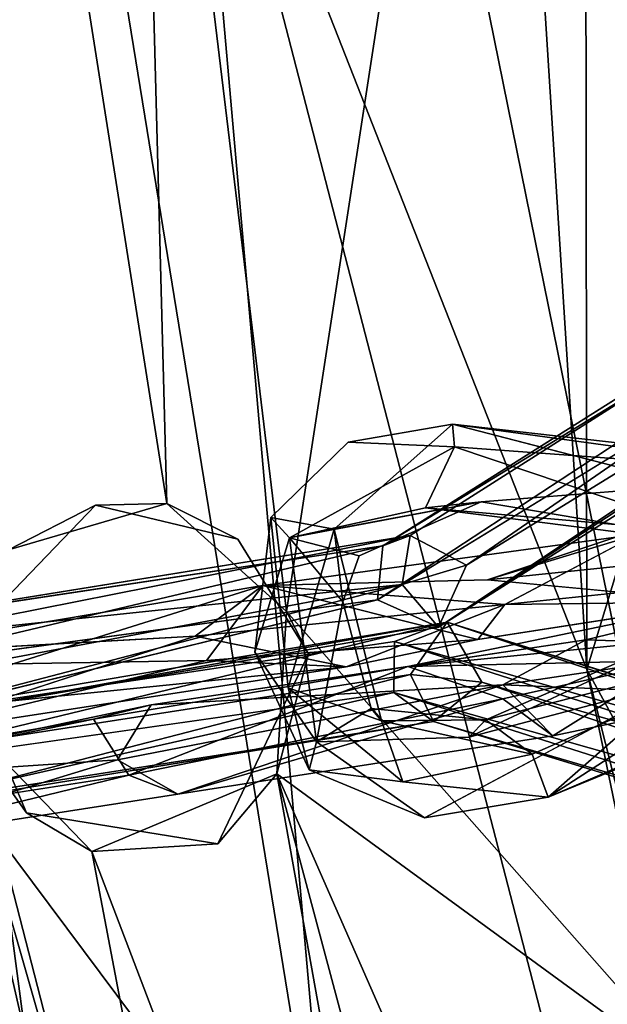
# Model space of a CAD drawing. Units: inches. Extents: x -18.3 to 12, y -15.7 to 15.7.
# Drawn here: x -17.3 to -16.5, y -4 to -2.7 of the extents above; entities that cross this region are included whole.
import ezdxf

# ---------------------------------------------------------------- set-up
doc = ezdxf.new("R2010")
doc.units = ezdxf.units.IN
doc.header["$MEASUREMENT"] = 0
doc.layers.add('SEAT-CORD', color=5, linetype='Continuous')
doc.layers.add('SEAT-FRAME', color=5, linetype='Continuous')

# ---------------------------------------------------------------- blocks, each defined once
blk = doc.blocks.new('1BCN1S_TOP_BACK_RAIL')
for points in [[(-7.0455, 0.8705, 1.3921), (-2.2696, 0.8856, 0.1453), (-4.4207, 0.8863, 0.3363)], [(-7.0455, 0.8705, 1.3921), (-3.6001, 0.7913, 0.6846), (-2.2696, 0.8856, 0.1453)], [(-3.823, 0.7926, -0.1015), (-6.3046, 0.7926, 0.5422), (-4.4207, 0.8863, 0.3363)], [(-3.823, 0.7926, -0.1015), (-4.4207, 0.8863, 0.3363), (-0.5886, 0.8407, -0.2865)], [(-4.4207, 0.8863, 0.3363), (-2.2696, 0.8856, 0.1453), (-0.5886, 0.8407, -0.2865)], [(-3.6001, 0.7913, 0.6846), (-0.4585, 0.7382, 0.4905), (-2.2696, 0.8856, 0.1453)], [(-5.9682, 0.7912, 1.2862), (-3.6001, 0.7913, 0.6846), (-7.0455, 0.8705, 1.3921)], [(-6.3694, 0.5686, 0.2678), (-6.3046, 0.7926, 0.5422), (-3.823, 0.7926, -0.1015)], [(-6.3694, 0.5686, 0.2678), (-3.823, 0.7926, -0.1015), (-3.8393, 0.5686, -0.3835)], [(-5.9682, 0.7912, 1.2862), (-4.5002, 0.5028, 1.2171), (-3.6001, 0.7913, 0.6846)], [(-4.5002, 0.5028, 1.2171), (-2.9138, 0.4988, 0.9337), (-3.6001, 0.7913, 0.6846)], [(-3.6001, 0.7913, 0.6846), (-0.5732, 0.5221, 0.7156), (-0.4585, 0.7382, 0.4905)], [(-2.9138, 0.4988, 0.9337), (-0.5732, 0.5221, 0.7156), (-3.6001, 0.7913, 0.6846)], [(-6.3694, 0.5686, 0.2678), (-3.8393, 0.5686, -0.3835), (-5.7645, 0.2411, -0.0951)], [(-2.9138, 0.4988, 0.9337), (-1.2636, 0.1581, 0.9125), (-0.5732, 0.5221, 0.7156)], [(-4.1556, -0.6383, 1.0319), (-2.3192, -0.6925, 0.6633), (-2.3219, -0.4268, 0.8836)], [(-5.954, -0.691, 1.444), (-3.7386, -0.8686, 0.4867), (-4.1556, -0.6383, 1.0319)], [(-4.1556, -0.6383, 1.0319), (-3.5231, -0.8534, 0.498), (-2.3192, -0.6925, 0.6633)], [(-3.7386, -0.8686, 0.4867), (-3.5231, -0.8534, 0.498), (-4.1556, -0.6383, 1.0319)], [(-5.3307, -0.8561, 0.914), (-3.7386, -0.8686, 0.4867), (-5.954, -0.691, 1.444)], [(-5.5042, -0.8552, 0.476), (-4.4198, -0.6924, -0.1296), (-3.6462, -0.8552, 0.0475)], [(-3.5231, -0.8534, 0.498), (-1.8825, -0.8575, 0.2982), (-2.3192, -0.6925, 0.6633)], [(-3.8414, -0.8848, 0.2418), (-3.6462, -0.8552, 0.0475), (-3.7903, -0.7709, 0.1395)], [(-3.7903, -0.7709, 0.1395), (-3.8313, -0.7709, 0.3954), (-3.8414, -0.8848, 0.2418)], [(-3.8414, -0.8848, 0.2418), (-3.8313, -0.7709, 0.3954), (-3.7386, -0.8686, 0.4867)], [(-3.8313, -0.7709, 0.3954), (-3.5795, -0.7708, 0.5165), (-3.7386, -0.8686, 0.4867)], [(-3.7903, -0.7709, 0.1395), (-3.6462, -0.8552, 0.0475), (-3.5726, -0.7708, 0.0469)], [(-3.7386, -0.8686, 0.4867), (-3.5795, -0.7708, 0.5165), (-3.5231, -0.8534, 0.498)], [(-3.5726, -0.7708, 0.0469), (-3.4414, -0.878, 0.1294), (-3.3823, -0.7708, 0.2319)], [(-3.4414, -0.878, 0.1294), (-3.3801, -0.8829, 0.3419), (-3.3823, -0.7708, 0.2319)], [(-3.4273, -0.7709, 0.4222), (-3.3823, -0.7708, 0.2319), (-3.3801, -0.8829, 0.3419)], [(-5.5042, -0.8552, 0.476), (-3.6462, -0.8552, 0.0475), (-5.2272, -0.8775, 0.5063)], [(-5.3307, -0.8561, 0.914), (-5.1481, -0.8805, 0.7433), (-3.7386, -0.8686, 0.4867)], [(-3.8414, -0.8848, 0.2418), (-5.2272, -0.8775, 0.5063), (-3.6462, -0.8552, 0.0475)], [(-3.3801, -0.8829, 0.3419), (-1.8825, -0.8575, 0.2982), (-3.5231, -0.8534, 0.498)], [(-2.0324, -0.8858, 0.1279), (-1.8825, -0.8575, 0.2982), (-3.3801, -0.8829, 0.3419)], [(-3.7386, -0.8686, 0.4867), (-5.1481, -0.8805, 0.7433), (-3.8414, -0.8848, 0.2418)], [(-5.1481, -0.8805, 0.7433), (-5.2272, -0.8775, 0.5063), (-3.8414, -0.8848, 0.2418)], [(-3.4414, -0.878, 0.1294), (-2.0324, -0.8858, 0.1279), (-3.3801, -0.8829, 0.3419)]]:
    blk.add_3dface(points)
for points, invisible_edges in [([(-3.3823, -0.7708, 0.2319), (-3.8313, -0.7709, 0.3954), (-3.7903, -0.7709, 0.1395)], 13), ([(-3.3823, -0.7708, 0.2319), (-3.4273, -0.7709, 0.4222), (-3.8313, -0.7709, 0.3954)], 14), ([(-3.5795, -0.7708, 0.5165), (-3.8313, -0.7709, 0.3954), (-3.4273, -0.7709, 0.4222)], 2), ([(-3.7903, -0.7709, 0.1395), (-3.5726, -0.7708, 0.0469), (-3.3823, -0.7708, 0.2319)], 12), ([(-3.5795, -0.7708, 0.5165), (-3.4273, -0.7709, 0.4222), (-3.5231, -0.8534, 0.498)], 2), ([(-3.5231, -0.8534, 0.498), (-3.4273, -0.7709, 0.4222), (-3.3801, -0.8829, 0.3419)], 1)]:
    blk.add_3dface(points, dxfattribs=dict(invisible_edges=invisible_edges))

msp = doc.modelspace()

# ---------------------------------------------------------------- linework, layer by layer
at = {"layer": 'SEAT-CORD'}
for points in [[(-16.7844, -3.436, 24.1672), (-16.7484, -3.4223, 24.2265), (-15.0982, -2.3723, 19.8065)], [(-15.2536, -2.4989, 20.0355), (-16.7844, -3.436, 24.1672), (-15.0982, -2.3723, 19.8065)], [(-15.2536, -2.4989, 20.0355), (-16.7844, -3.436, 24.1672), (-15.0982, -2.3723, 19.8065)], [(-16.7484, -3.4223, 24.2265), (-16.6736, -3.4618, 24.1994), (-15.0982, -2.3723, 19.8065)], [(-16.7484, -3.4223, 24.2265), (-16.6736, -3.4618, 24.1994), (-15.0982, -2.3723, 19.8065)], [(-15.0982, -2.3723, 19.8065), (-16.6736, -3.4618, 24.1994), (-15.1283, -2.5098, 20.0848)], [(-15.0982, -2.3723, 19.8065), (-16.6736, -3.4618, 24.1994), (-15.1283, -2.5098, 20.0848)], [(-16.7107, -3.5441, 24.1924), (-16.7918, -3.508, 24.1507), (-15.1397, -2.4955, 19.7906)], [(-16.7107, -3.5441, 24.1924), (-16.7918, -3.508, 24.1507), (-15.1397, -2.4955, 19.7906)], [(-16.7844, -3.436, 24.1672), (-15.2536, -2.4989, 20.0355), (-16.7918, -3.508, 24.1507)], [(-16.7844, -3.436, 24.1672), (-15.2536, -2.4989, 20.0355), (-16.7918, -3.508, 24.1507)], [(-15.1116, -2.5316, 19.9112), (-16.7107, -3.5441, 24.1924), (-15.1397, -2.4955, 19.7906)], [(-15.1116, -2.5316, 19.9112), (-16.7107, -3.5441, 24.1924), (-15.1397, -2.4955, 19.7906)], [(-16.6736, -3.4618, 24.1994), (-16.7107, -3.5441, 24.1924), (-15.1283, -2.5098, 20.0848)], [(-16.6736, -3.4618, 24.1994), (-16.7107, -3.5441, 24.1924), (-15.1283, -2.5098, 20.0848)], [(-15.1283, -2.5098, 20.0848), (-16.7107, -3.5441, 24.1924), (-15.1116, -2.5316, 19.9112)], [(-15.1283, -2.5098, 20.0848), (-16.7107, -3.5441, 24.1924), (-15.1116, -2.5316, 19.9112)], [(-16.6895, -3.3051, 24.3007), (-16.6925, -3.2748, 24.1838), (-16.8305, -3.2987, 24.1475)], [(-16.6895, -3.3051, 24.3007), (-16.6925, -3.2748, 24.1838), (-16.8305, -3.2987, 24.1475)], [(-16.2253, -3.3389, 24.828), (-16.1115, -3.3409, 24.8282), (-16.6925, -3.2748, 24.1838)], [(-16.2253, -3.3389, 24.828), (-16.1115, -3.3409, 24.8282), (-16.6925, -3.2748, 24.1838)], [(-16.6925, -3.2748, 24.1838), (-16.6895, -3.3051, 24.3007), (-16.2253, -3.3389, 24.828)], [(-16.6925, -3.2748, 24.1838), (-16.6895, -3.3051, 24.3007), (-16.2253, -3.3389, 24.828)], [(-16.3787, -3.3564, 24.4166), (-16.6925, -3.2748, 24.1838), (-16.1115, -3.3409, 24.8282)], [(-16.3787, -3.3564, 24.4166), (-16.6925, -3.2748, 24.1838), (-16.1115, -3.3409, 24.8282)], [(-16.728, -3.3857, 24.2617), (-16.6895, -3.3051, 24.3007), (-16.9082, -3.4254, 24.1588)], [(-16.728, -3.3857, 24.2617), (-16.6895, -3.3051, 24.3007), (-16.9082, -3.4254, 24.1588)], [(-16.6895, -3.3051, 24.3007), (-16.728, -3.3857, 24.2617), (-16.3507, -3.4188, 24.6165)], [(-16.6895, -3.3051, 24.3007), (-16.728, -3.3857, 24.2617), (-16.3507, -3.4188, 24.6165)], [(-16.6895, -3.3051, 24.3007), (-16.3507, -3.4188, 24.6165), (-16.2253, -3.3389, 24.828)], [(-16.6895, -3.3051, 24.3007), (-16.3507, -3.4188, 24.6165), (-16.2253, -3.3389, 24.828)], [(-16.3787, -3.3564, 24.4166), (-16.2542, -3.4457, 24.6301), (-16.6545, -3.3778, 24.1908)], [(-16.3787, -3.3564, 24.4166), (-16.2542, -3.4457, 24.6301), (-16.6545, -3.3778, 24.1908)], [(-16.8161, -3.4496, 24.1116), (-16.6545, -3.3778, 24.1908), (-16.9082, -3.4254, 24.1588)], [(-16.8161, -3.4496, 24.1116), (-16.6545, -3.3778, 24.1908), (-16.9082, -3.4254, 24.1588)], [(-16.6545, -3.3778, 24.1908), (-16.728, -3.3857, 24.2617), (-16.9082, -3.4254, 24.1588)], [(-16.6545, -3.3778, 24.1908), (-16.728, -3.3857, 24.2617), (-16.9082, -3.4254, 24.1588)], [(-16.6545, -3.3778, 24.1908), (-16.2542, -3.4457, 24.6301), (-16.728, -3.3857, 24.2617)], [(-16.6545, -3.3778, 24.1908), (-16.2542, -3.4457, 24.6301), (-16.728, -3.3857, 24.2617)], [(-16.347, -3.382, 25.8329), (-16.3005, -3.4455, 25.7221), (-16.646, -3.4815, 26.0216)], [(-16.347, -3.382, 25.8329), (-16.3005, -3.4455, 25.7221), (-16.646, -3.4815, 26.0216)], [(-16.347, -3.382, 25.8329), (-16.646, -3.4815, 26.0216), (-16.4466, -3.4209, 26.0299)], [(-16.347, -3.382, 25.8329), (-16.646, -3.4815, 26.0216), (-16.4466, -3.4209, 26.0299)], [(-16.2542, -3.4457, 24.6301), (-16.3507, -3.4188, 24.6165), (-16.728, -3.3857, 24.2617)], [(-16.2542, -3.4457, 24.6301), (-16.3507, -3.4188, 24.6165), (-16.728, -3.3857, 24.2617)], [(-16.9328, -3.3988, 24.0654), (-16.9542, -3.5773, 24.0792), (-16.9082, -3.4254, 24.1588)], [(-16.9328, -3.3988, 24.0654), (-16.9542, -3.5773, 24.0792), (-16.9082, -3.4254, 24.1588)], [(-16.9101, -3.6244, 24.0133), (-16.9328, -3.3988, 24.0654), (-16.849, -3.4141, 24.0374)], [(-16.9101, -3.6244, 24.0133), (-16.9328, -3.3988, 24.0654), (-16.849, -3.4141, 24.0374)], [(-16.4466, -3.4209, 26.0299), (-16.9437, -3.4888, 26.1339), (-16.6229, -3.5141, 26.1586)], [(-16.4466, -3.4209, 26.0299), (-16.9437, -3.4888, 26.1339), (-16.6229, -3.5141, 26.1586)], [(-16.4466, -3.4209, 26.0299), (-16.646, -3.4815, 26.0216), (-16.9437, -3.4888, 26.1339)], [(-16.4466, -3.4209, 26.0299), (-16.646, -3.4815, 26.0216), (-16.9437, -3.4888, 26.1339)], [(-16.9101, -3.6244, 24.0133), (-16.849, -3.4141, 24.0374), (-16.7864, -3.6685, 24.0583)], [(-16.9101, -3.6244, 24.0133), (-16.849, -3.4141, 24.0374), (-16.7864, -3.6685, 24.0583)], [(-16.7484, -3.4223, 24.2265), (-16.7844, -3.436, 24.1672), (-17.5396, -3.5503, 24.3345)], [(-17.4352, -3.5587, 24.3639), (-16.7484, -3.4223, 24.2265), (-17.5396, -3.5503, 24.3345)], [(-17.4352, -3.5587, 24.3639), (-16.7484, -3.4223, 24.2265), (-17.5396, -3.5503, 24.3345)], [(-17.4352, -3.5587, 24.3639), (-16.759, -3.4874, 24.2813), (-16.7484, -3.4223, 24.2265)], [(-17.4352, -3.5587, 24.3639), (-16.759, -3.4874, 24.2813), (-16.7484, -3.4223, 24.2265)], [(-16.9542, -3.5773, 24.0792), (-16.8725, -3.696, 24.144), (-16.9082, -3.4254, 24.1588)], [(-16.9542, -3.5773, 24.0792), (-16.8725, -3.696, 24.144), (-16.9082, -3.4254, 24.1588)], [(-16.8725, -3.696, 24.144), (-16.8376, -3.5106, 24.1164), (-16.9082, -3.4254, 24.1588)], [(-16.8725, -3.696, 24.144), (-16.8376, -3.5106, 24.1164), (-16.9082, -3.4254, 24.1588)], [(-16.8161, -3.4496, 24.1116), (-16.9082, -3.4254, 24.1588), (-16.8376, -3.5106, 24.1164)], [(-16.8161, -3.4496, 24.1116), (-16.9082, -3.4254, 24.1588), (-16.8376, -3.5106, 24.1164)], [(-16.6736, -3.4618, 24.1994), (-16.7484, -3.4223, 24.2265), (-16.759, -3.4874, 24.2813)], [(-16.6736, -3.4618, 24.1994), (-16.7484, -3.4223, 24.2265), (-16.759, -3.4874, 24.2813)], [(-17.5396, -3.5503, 24.3345), (-16.7844, -3.436, 24.1672), (-17.4837, -3.6023, 24.2564)], [(-17.5396, -3.5503, 24.3345), (-16.7844, -3.436, 24.1672), (-17.4837, -3.6023, 24.2564)], [(-16.7844, -3.436, 24.1672), (-16.7918, -3.508, 24.1507), (-17.4837, -3.6023, 24.2564)], [(-16.7844, -3.436, 24.1672), (-16.7918, -3.508, 24.1507), (-17.4837, -3.6023, 24.2564)], [(-16.3368, -3.5105, 25.8365), (-16.646, -3.4815, 26.0216), (-16.3005, -3.4455, 25.7221)], [(-16.3368, -3.5105, 25.8365), (-16.646, -3.4815, 26.0216), (-16.3005, -3.4455, 25.7221)], [(-16.6736, -3.4618, 24.1994), (-16.759, -3.4874, 24.2813), (-16.7107, -3.5441, 24.1924)], [(-16.6736, -3.4618, 24.1994), (-16.759, -3.4874, 24.2813), (-16.7107, -3.5441, 24.1924)], [(-16.1305, -3.4675, 25.5934), (-16.5154, -3.5609, 25.9733), (-16.7516, -3.5961, 26.1851)], [(-16.1305, -3.4675, 25.5934), (-16.5154, -3.5609, 25.9733), (-16.7516, -3.5961, 26.1851)], [(-16.7516, -3.5961, 26.1851), (-16.1625, -3.5371, 25.7816), (-16.1305, -3.4675, 25.5934)], [(-16.7516, -3.5961, 26.1851), (-16.1625, -3.5371, 25.7816), (-16.1305, -3.4675, 25.5934)], [(-16.2798, -3.5687, 25.7194), (-16.5154, -3.5609, 25.9733), (-16.1305, -3.4675, 25.5934)], [(-16.2798, -3.5687, 25.7194), (-16.5154, -3.5609, 25.9733), (-16.1305, -3.4675, 25.5934)], [(-16.3368, -3.5105, 25.8365), (-16.3123, -3.4819, 25.9282), (-16.6229, -3.5141, 26.1586)], [(-16.3368, -3.5105, 25.8365), (-16.3123, -3.4819, 25.9282), (-16.6229, -3.5141, 26.1586)], [(-17.499, -3.5823, 26.0681), (-17.0334, -3.5558, 26.2322), (-16.9437, -3.4888, 26.1339)], [(-17.499, -3.5823, 26.0681), (-17.0334, -3.5558, 26.2322), (-16.9437, -3.4888, 26.1339)], [(-17.499, -3.5823, 26.0681), (-16.9437, -3.4888, 26.1339), (-17.2746, -3.5927, 26.0698)], [(-17.499, -3.5823, 26.0681), (-16.9437, -3.4888, 26.1339), (-17.2746, -3.5927, 26.0698)], [(-16.759, -3.4874, 24.2813), (-17.4955, -3.6797, 24.3307), (-16.7107, -3.5441, 24.1924)], [(-16.759, -3.4874, 24.2813), (-17.4955, -3.6797, 24.3307), (-16.7107, -3.5441, 24.1924)], [(-17.431, -3.6139, 24.3791), (-17.4955, -3.6797, 24.3307), (-16.759, -3.4874, 24.2813)], [(-17.431, -3.6139, 24.3791), (-17.4955, -3.6797, 24.3307), (-16.759, -3.4874, 24.2813)], [(-17.4352, -3.5587, 24.3639), (-17.431, -3.6139, 24.3791), (-16.759, -3.4874, 24.2813)], [(-17.4352, -3.5587, 24.3639), (-17.431, -3.6139, 24.3791), (-16.759, -3.4874, 24.2813)], [(-17.2746, -3.5927, 26.0698), (-16.9437, -3.4888, 26.1339), (-17.0184, -3.5881, 26.1082)], [(-17.2746, -3.5927, 26.0698), (-16.9437, -3.4888, 26.1339), (-17.0184, -3.5881, 26.1082)], [(-16.9437, -3.4888, 26.1339), (-17.0334, -3.5558, 26.2322), (-16.6229, -3.5141, 26.1586)], [(-16.9437, -3.4888, 26.1339), (-17.0334, -3.5558, 26.2322), (-16.6229, -3.5141, 26.1586)], [(-16.6588, -3.5604, 26.0532), (-17.0184, -3.5881, 26.1082), (-16.9437, -3.4888, 26.1339)], [(-16.6588, -3.5604, 26.0532), (-17.0184, -3.5881, 26.1082), (-16.9437, -3.4888, 26.1339)], [(-16.7107, -3.5441, 24.1924), (-17.4955, -3.6797, 24.3307), (-16.7918, -3.508, 24.1507)], [(-16.7107, -3.5441, 24.1924), (-17.4955, -3.6797, 24.3307), (-16.7918, -3.508, 24.1507)], [(-16.7999, -3.6518, 24.133), (-16.8376, -3.5106, 24.1164), (-16.8725, -3.696, 24.144)], [(-16.7999, -3.6518, 24.133), (-16.8376, -3.5106, 24.1164), (-16.8725, -3.696, 24.144)], [(-16.648, -3.667, 24.1837), (-16.6705, -3.69, 24.2611), (-16.2652, -3.5007, 24.6126)], [(-16.648, -3.667, 24.1837), (-16.6705, -3.69, 24.2611), (-16.2652, -3.5007, 24.6126)], [(-16.6588, -3.5604, 26.0532), (-16.3368, -3.5105, 25.8365), (-16.6229, -3.5141, 26.1586)], [(-16.6588, -3.5604, 26.0532), (-16.3368, -3.5105, 25.8365), (-16.6229, -3.5141, 26.1586)], [(-16.648, -3.667, 24.1837), (-16.2652, -3.5007, 24.6126), (-16.2477, -3.5643, 24.5132)], [(-16.648, -3.667, 24.1837), (-16.2652, -3.5007, 24.6126), (-16.2477, -3.5643, 24.5132)], [(-16.6229, -3.5141, 26.1586), (-17.0334, -3.5558, 26.2322), (-16.8332, -3.5967, 26.195)], [(-16.6229, -3.5141, 26.1586), (-17.0334, -3.5558, 26.2322), (-16.8332, -3.5967, 26.195)], [(-16.6588, -3.5604, 26.0532), (-16.6229, -3.5141, 26.1586), (-16.8332, -3.5967, 26.195)], [(-16.6588, -3.5604, 26.0532), (-16.6229, -3.5141, 26.1586), (-16.8332, -3.5967, 26.195)], [(-17.4107, -3.7099, 24.3763), (-16.6995, -3.5375, 24.1926), (-17.5371, -3.688, 24.4072)], [(-17.4107, -3.7099, 24.3763), (-16.6995, -3.5375, 24.1926), (-17.5371, -3.688, 24.4072)], [(-17.5194, -3.6754, 24.3268), (-17.5371, -3.688, 24.4072), (-16.6995, -3.5375, 24.1926)], [(-17.5194, -3.6754, 24.3268), (-17.5371, -3.688, 24.4072), (-16.6995, -3.5375, 24.1926)], [(-16.6995, -3.5375, 24.1926), (-16.7693, -3.5631, 24.1655), (-17.5194, -3.6754, 24.3268)], [(-16.6995, -3.5375, 24.1926), (-16.7693, -3.5631, 24.1655), (-17.5194, -3.6754, 24.3268)], [(-17.4107, -3.7099, 24.3763), (-16.7481, -3.607, 24.2829), (-16.6995, -3.5375, 24.1926)], [(-17.4107, -3.7099, 24.3763), (-16.7481, -3.607, 24.2829), (-16.6995, -3.5375, 24.1926)], [(-15.1043, -4.042, 20.0272), (-16.7693, -3.5631, 24.1655), (-16.6995, -3.5375, 24.1926)], [(-15.1043, -4.042, 20.0272), (-16.7693, -3.5631, 24.1655), (-16.6995, -3.5375, 24.1926)], [(-16.7516, -3.5961, 26.1851), (-16.3989, -3.5883, 26.0268), (-16.1625, -3.5371, 25.7816)], [(-16.7516, -3.5961, 26.1851), (-16.3989, -3.5883, 26.0268), (-16.1625, -3.5371, 25.7816)], [(-16.7481, -3.607, 24.2829), (-16.6535, -3.6172, 24.2068), (-16.6995, -3.5375, 24.1926)], [(-16.7481, -3.607, 24.2829), (-16.6535, -3.6172, 24.2068), (-16.6995, -3.5375, 24.1926)], [(-15.1043, -4.042, 20.0272), (-16.6995, -3.5375, 24.1926), (-14.9359, -4.0913, 19.8057)], [(-15.1043, -4.042, 20.0272), (-16.6995, -3.5375, 24.1926), (-14.9359, -4.0913, 19.8057)], [(-15.0023, -4.1011, 20.0026), (-14.9359, -4.0913, 19.8057), (-16.6995, -3.5375, 24.1926)], [(-15.0023, -4.1011, 20.0026), (-14.9359, -4.0913, 19.8057), (-16.6995, -3.5375, 24.1926)], [(-16.6995, -3.5375, 24.1926), (-16.6535, -3.6172, 24.2068), (-15.0023, -4.1011, 20.0026)], [(-16.6995, -3.5375, 24.1926), (-16.6535, -3.6172, 24.2068), (-15.0023, -4.1011, 20.0026)], [(-16.8332, -3.5967, 26.195), (-17.0334, -3.5558, 26.2322), (-17.3061, -3.645, 26.1943)], [(-16.8332, -3.5967, 26.195), (-17.0334, -3.5558, 26.2322), (-17.3061, -3.645, 26.1943)], [(-16.7516, -3.5961, 26.1851), (-16.5154, -3.5609, 25.9733), (-17.0915, -3.6473, 26.1364)], [(-16.7516, -3.5961, 26.1851), (-16.5154, -3.5609, 25.9733), (-17.0915, -3.6473, 26.1364)], [(-16.5154, -3.5609, 25.9733), (-16.6255, -3.6207, 26.019), (-17.0915, -3.6473, 26.1364)], [(-16.5154, -3.5609, 25.9733), (-16.6255, -3.6207, 26.019), (-17.0915, -3.6473, 26.1364)], [(-16.6588, -3.5604, 26.0532), (-16.8332, -3.5967, 26.195), (-17.0184, -3.5881, 26.1082)], [(-16.6588, -3.5604, 26.0532), (-16.8332, -3.5967, 26.195), (-17.0184, -3.5881, 26.1082)], [(-14.9614, -4.1436, 19.5871), (-16.7698, -3.6307, 24.1485), (-16.7693, -3.5631, 24.1655)], [(-14.9614, -4.1436, 19.5871), (-16.7698, -3.6307, 24.1485), (-16.7693, -3.5631, 24.1655)], [(-16.7693, -3.5631, 24.1655), (-15.1043, -4.042, 20.0272), (-14.9614, -4.1436, 19.5871)], [(-16.7693, -3.5631, 24.1655), (-15.1043, -4.042, 20.0272), (-14.9614, -4.1436, 19.5871)], [(-16.5867, -3.7127, 24.1668), (-16.648, -3.667, 24.1837), (-16.2477, -3.5643, 24.5132)], [(-16.5867, -3.7127, 24.1668), (-16.648, -3.667, 24.1837), (-16.2477, -3.5643, 24.5132)], [(-16.5154, -3.5609, 25.9733), (-16.2798, -3.5687, 25.7194), (-16.6255, -3.6207, 26.019)], [(-16.5154, -3.5609, 25.9733), (-16.2798, -3.5687, 25.7194), (-16.6255, -3.6207, 26.019)], [(-16.2477, -3.5643, 24.5132), (-16.5653, -3.7694, 24.2238), (-16.5867, -3.7127, 24.1668)], [(-16.2477, -3.5643, 24.5132), (-16.5653, -3.7694, 24.2238), (-16.5867, -3.7127, 24.1668)], [(-16.046, -3.5564, 24.9208), (-16.5653, -3.7694, 24.2238), (-16.2477, -3.5643, 24.5132)], [(-16.046, -3.5564, 24.9208), (-16.5653, -3.7694, 24.2238), (-16.2477, -3.5643, 24.5132)], [(-16.1641, -3.5971, 24.8063), (-16.5653, -3.7694, 24.2238), (-16.046, -3.5564, 24.9208)], [(-16.1641, -3.5971, 24.8063), (-16.5653, -3.7694, 24.2238), (-16.046, -3.5564, 24.9208)], [(-16.9542, -3.5773, 24.0792), (-16.8821, -3.7334, 24.0658), (-16.8725, -3.696, 24.144)], [(-16.9542, -3.5773, 24.0792), (-16.8821, -3.7334, 24.0658), (-16.8725, -3.696, 24.144)], [(-16.3004, -3.6339, 25.824), (-16.6255, -3.6207, 26.019), (-16.2798, -3.5687, 25.7194)], [(-16.3004, -3.6339, 25.824), (-16.6255, -3.6207, 26.019), (-16.2798, -3.5687, 25.7194)], [(-17.0184, -3.5881, 26.1082), (-16.8332, -3.5967, 26.195), (-17.4451, -3.6909, 26.0282)], [(-17.0184, -3.5881, 26.1082), (-16.8332, -3.5967, 26.195), (-17.4451, -3.6909, 26.0282)], [(-17.0184, -3.5881, 26.1082), (-17.4451, -3.6909, 26.0282), (-17.2746, -3.5927, 26.0698)], [(-17.0184, -3.5881, 26.1082), (-17.4451, -3.6909, 26.0282), (-17.2746, -3.5927, 26.0698)], [(-16.7516, -3.5961, 26.1851), (-16.6258, -3.639, 26.1589), (-16.3989, -3.5883, 26.0268)], [(-16.7516, -3.5961, 26.1851), (-16.6258, -3.639, 26.1589), (-16.3989, -3.5883, 26.0268)], [(-16.6258, -3.639, 26.1589), (-16.5594, -3.688, 26.045), (-16.3989, -3.5883, 26.0268)], [(-16.6258, -3.639, 26.1589), (-16.5594, -3.688, 26.045), (-16.3989, -3.5883, 26.0268)], [(-16.5594, -3.688, 26.045), (-16.3004, -3.6339, 25.824), (-16.3989, -3.5883, 26.0268)], [(-16.5594, -3.688, 26.045), (-16.3004, -3.6339, 25.824), (-16.3989, -3.5883, 26.0268)], [(-17.4451, -3.6909, 26.0282), (-16.8332, -3.5967, 26.195), (-17.3061, -3.645, 26.1943)], [(-17.4451, -3.6909, 26.0282), (-16.8332, -3.5967, 26.195), (-17.3061, -3.645, 26.1943)], [(-17.1681, -3.6663, 26.1972), (-17.1212, -3.7403, 26.2277), (-16.7516, -3.5961, 26.1851)], [(-17.1681, -3.6663, 26.1972), (-17.1212, -3.7403, 26.2277), (-16.7516, -3.5961, 26.1851)], [(-17.1681, -3.6663, 26.1972), (-16.7516, -3.5961, 26.1851), (-17.0915, -3.6473, 26.1364)], [(-17.1681, -3.6663, 26.1972), (-16.7516, -3.5961, 26.1851), (-17.0915, -3.6473, 26.1364)], [(-17.1212, -3.7403, 26.2277), (-16.6258, -3.639, 26.1589), (-16.7516, -3.5961, 26.1851)], [(-17.1212, -3.7403, 26.2277), (-16.6258, -3.639, 26.1589), (-16.7516, -3.5961, 26.1851)], [(-16.3908, -3.616, 24.5598), (-16.5653, -3.7694, 24.2238), (-16.1641, -3.5971, 24.8063)], [(-16.3908, -3.616, 24.5598), (-16.5653, -3.7694, 24.2238), (-16.1641, -3.5971, 24.8063)], [(-17.4107, -3.7099, 24.3763), (-17.4042, -3.7766, 24.3486), (-16.7481, -3.607, 24.2829)], [(-17.4107, -3.7099, 24.3763), (-17.4042, -3.7766, 24.3486), (-16.7481, -3.607, 24.2829)], [(-16.7175, -3.669, 24.1943), (-16.7481, -3.607, 24.2829), (-17.4042, -3.7766, 24.3486)], [(-16.7175, -3.669, 24.1943), (-16.7481, -3.607, 24.2829), (-17.4042, -3.7766, 24.3486)], [(-16.7481, -3.607, 24.2829), (-16.7175, -3.669, 24.1943), (-16.6535, -3.6172, 24.2068)], [(-16.7481, -3.607, 24.2829), (-16.7175, -3.669, 24.1943), (-16.6535, -3.6172, 24.2068)], [(-16.3908, -3.616, 24.5598), (-16.7294, -3.797, 24.186), (-16.5653, -3.7694, 24.2238)], [(-16.3908, -3.616, 24.5598), (-16.7294, -3.797, 24.186), (-16.5653, -3.7694, 24.2238)], [(-16.6535, -3.6172, 24.2068), (-16.7175, -3.669, 24.1943), (-15.0022, -4.1727, 19.9405)], [(-16.6535, -3.6172, 24.2068), (-16.7175, -3.669, 24.1943), (-15.0022, -4.1727, 19.9405)], [(-15.0023, -4.1011, 20.0026), (-16.6535, -3.6172, 24.2068), (-15.0022, -4.1727, 19.9405)], [(-15.0023, -4.1011, 20.0026), (-16.6535, -3.6172, 24.2068), (-15.0022, -4.1727, 19.9405)], [(-17.1362, -3.72, 26.0981), (-16.6255, -3.6207, 26.019), (-17.0561, -3.7655, 26.139)], [(-17.1362, -3.72, 26.0981), (-16.6255, -3.6207, 26.019), (-17.0561, -3.7655, 26.139)], [(-17.0915, -3.6473, 26.1364), (-16.6255, -3.6207, 26.019), (-17.1362, -3.72, 26.0981)], [(-17.0915, -3.6473, 26.1364), (-16.6255, -3.6207, 26.019), (-17.1362, -3.72, 26.0981)], [(-17.0561, -3.7655, 26.139), (-16.6255, -3.6207, 26.019), (-16.5594, -3.688, 26.045)], [(-17.0561, -3.7655, 26.139), (-16.6255, -3.6207, 26.019), (-16.5594, -3.688, 26.045)], [(-16.9101, -3.6244, 24.0133), (-16.7864, -3.6685, 24.0583), (-16.758, -3.7494, 24.0587)], [(-16.9101, -3.6244, 24.0133), (-16.7864, -3.6685, 24.0583), (-16.758, -3.7494, 24.0587)], [(-16.8821, -3.7334, 24.0658), (-16.9101, -3.6244, 24.0133), (-16.758, -3.7494, 24.0587)], [(-16.8821, -3.7334, 24.0658), (-16.9101, -3.6244, 24.0133), (-16.758, -3.7494, 24.0587)], [(-16.5594, -3.688, 26.045), (-16.6255, -3.6207, 26.019), (-16.3004, -3.6339, 25.824)], [(-16.5594, -3.688, 26.045), (-16.6255, -3.6207, 26.019), (-16.3004, -3.6339, 25.824)], [(-17.4616, -3.729, 24.253), (-16.7698, -3.6307, 24.1485), (-17.5135, -3.7989, 24.3204)], [(-17.4616, -3.729, 24.253), (-16.7698, -3.6307, 24.1485), (-17.5135, -3.7989, 24.3204)], [(-16.7698, -3.6307, 24.1485), (-16.7175, -3.669, 24.1943), (-17.5135, -3.7989, 24.3204)], [(-16.7698, -3.6307, 24.1485), (-16.7175, -3.669, 24.1943), (-17.5135, -3.7989, 24.3204)], [(-16.6258, -3.639, 26.1589), (-17.1212, -3.7403, 26.2277), (-17.0561, -3.7655, 26.139)], [(-16.6258, -3.639, 26.1589), (-17.1212, -3.7403, 26.2277), (-17.0561, -3.7655, 26.139)], [(-16.5594, -3.688, 26.045), (-16.6258, -3.639, 26.1589), (-17.0561, -3.7655, 26.139)], [(-16.5594, -3.688, 26.045), (-16.6258, -3.639, 26.1589), (-17.0561, -3.7655, 26.139)], [(-16.7175, -3.669, 24.1943), (-16.7698, -3.6307, 24.1485), (-15.0976, -4.1639, 19.9547)], [(-16.7175, -3.669, 24.1943), (-16.7698, -3.6307, 24.1485), (-15.0976, -4.1639, 19.9547)], [(-15.0976, -4.1639, 19.9547), (-16.7698, -3.6307, 24.1485), (-14.9614, -4.1436, 19.5871)], [(-15.0976, -4.1639, 19.9547), (-16.7698, -3.6307, 24.1485), (-14.9614, -4.1436, 19.5871)], [(-17.0915, -3.6473, 26.1364), (-17.577, -3.7495, 25.909), (-17.1681, -3.6663, 26.1972)], [(-17.0915, -3.6473, 26.1364), (-17.577, -3.7495, 25.909), (-17.1681, -3.6663, 26.1972)], [(-17.1362, -3.72, 26.0981), (-17.577, -3.7495, 25.909), (-17.0915, -3.6473, 26.1364)], [(-17.1362, -3.72, 26.0981), (-17.577, -3.7495, 25.909), (-17.0915, -3.6473, 26.1364)], [(-16.7999, -3.6518, 24.133), (-16.648, -3.667, 24.1837), (-16.7864, -3.6685, 24.0583)], [(-16.7999, -3.6518, 24.133), (-16.648, -3.667, 24.1837), (-16.7864, -3.6685, 24.0583)], [(-17.577, -3.7495, 25.909), (-17.4569, -3.7152, 26.1121), (-17.1681, -3.6663, 26.1972)], [(-17.577, -3.7495, 25.909), (-17.4569, -3.7152, 26.1121), (-17.1681, -3.6663, 26.1972)], [(-17.5135, -3.7989, 24.3204), (-16.7175, -3.669, 24.1943), (-17.4042, -3.7766, 24.3486)], [(-17.5135, -3.7989, 24.3204), (-16.7175, -3.669, 24.1943), (-17.4042, -3.7766, 24.3486)], [(-16.648, -3.667, 24.1837), (-16.5867, -3.7127, 24.1668), (-16.7864, -3.6685, 24.0583)], [(-16.648, -3.667, 24.1837), (-16.5867, -3.7127, 24.1668), (-16.7864, -3.6685, 24.0583)], [(-16.7864, -3.6685, 24.0583), (-16.5867, -3.7127, 24.1668), (-16.758, -3.7494, 24.0587)], [(-16.7864, -3.6685, 24.0583), (-16.5867, -3.7127, 24.1668), (-16.758, -3.7494, 24.0587)], [(-15.0022, -4.1727, 19.9405), (-16.7175, -3.669, 24.1943), (-15.0976, -4.1639, 19.9547)], [(-15.0022, -4.1727, 19.9405), (-16.7175, -3.669, 24.1943), (-15.0976, -4.1639, 19.9547)], [(-16.7294, -3.797, 24.186), (-16.8725, -3.696, 24.144), (-16.8821, -3.7334, 24.0658)], [(-16.7294, -3.797, 24.186), (-16.8725, -3.696, 24.144), (-16.8821, -3.7334, 24.0658)], [(-17.577, -3.7495, 25.909), (-17.1362, -3.72, 26.0981), (-17.5255, -3.8385, 25.9502)], [(-17.577, -3.7495, 25.909), (-17.1362, -3.72, 26.0981), (-17.5255, -3.8385, 25.9502)], [(-17.5255, -3.8385, 25.9502), (-17.1362, -3.72, 26.0981), (-17.0561, -3.7655, 26.139)], [(-17.5255, -3.8385, 25.9502), (-17.1362, -3.72, 26.0981), (-17.0561, -3.7655, 26.139)], [(-16.758, -3.7494, 24.0587), (-16.5867, -3.7127, 24.1668), (-16.5653, -3.7694, 24.2238)], [(-16.758, -3.7494, 24.0587), (-16.5867, -3.7127, 24.1668), (-16.5653, -3.7694, 24.2238)], [(-17.5729, -3.8107, 26.0392), (-17.5255, -3.8385, 25.9502), (-17.1212, -3.7403, 26.2277)], [(-17.5729, -3.8107, 26.0392), (-17.5255, -3.8385, 25.9502), (-17.1212, -3.7403, 26.2277)], [(-17.1212, -3.7403, 26.2277), (-17.5255, -3.8385, 25.9502), (-17.0561, -3.7655, 26.139)], [(-17.1212, -3.7403, 26.2277), (-17.5255, -3.8385, 25.9502), (-17.0561, -3.7655, 26.139)]]:
    msp.add_3dface(points, dxfattribs=at)
for points, invisible_edges in [([(-16.7844, -3.436, 24.1672), (-16.7484, -3.4223, 24.2265), (-15.0982, -2.3723, 19.8065)], 1), ([(-15.1397, -2.4955, 19.7906), (-16.7918, -3.508, 24.1507), (-15.2536, -2.4989, 20.0355)], 12), ([(-15.1397, -2.4955, 19.7906), (-16.7918, -3.508, 24.1507), (-15.2536, -2.4989, 20.0355)], 12), ([(-16.6925, -3.2748, 24.1838), (-16.6545, -3.3778, 24.1908), (-16.849, -3.4141, 24.0374)], 1), ([(-16.6925, -3.2748, 24.1838), (-16.6545, -3.3778, 24.1908), (-16.849, -3.4141, 24.0374)], 1), ([(-16.8305, -3.2987, 24.1475), (-16.6925, -3.2748, 24.1838), (-16.849, -3.4141, 24.0374)], 12), ([(-16.8305, -3.2987, 24.1475), (-16.6925, -3.2748, 24.1838), (-16.849, -3.4141, 24.0374)], 12), ([(-16.6545, -3.3778, 24.1908), (-16.6925, -3.2748, 24.1838), (-16.3787, -3.3564, 24.4166)], 1), ([(-16.6545, -3.3778, 24.1908), (-16.6925, -3.2748, 24.1838), (-16.3787, -3.3564, 24.4166)], 1), ([(-16.9328, -3.3988, 24.0654), (-16.9082, -3.4254, 24.1588), (-16.8305, -3.2987, 24.1475)], 2), ([(-16.9328, -3.3988, 24.0654), (-16.9082, -3.4254, 24.1588), (-16.8305, -3.2987, 24.1475)], 2), ([(-16.849, -3.4141, 24.0374), (-16.9328, -3.3988, 24.0654), (-16.8305, -3.2987, 24.1475)], 12), ([(-16.849, -3.4141, 24.0374), (-16.9328, -3.3988, 24.0654), (-16.8305, -3.2987, 24.1475)], 12), ([(-16.9082, -3.4254, 24.1588), (-16.6895, -3.3051, 24.3007), (-16.8305, -3.2987, 24.1475)], 12), ([(-16.9082, -3.4254, 24.1588), (-16.6895, -3.3051, 24.3007), (-16.8305, -3.2987, 24.1475)], 12), ([(-16.8161, -3.4496, 24.1116), (-16.849, -3.4141, 24.0374), (-16.6545, -3.3778, 24.1908)], 1), ([(-16.8161, -3.4496, 24.1116), (-16.849, -3.4141, 24.0374), (-16.6545, -3.3778, 24.1908)], 1), ([(-16.9542, -3.5773, 24.0792), (-16.9328, -3.3988, 24.0654), (-16.9101, -3.6244, 24.0133)], 12), ([(-16.9542, -3.5773, 24.0792), (-16.9328, -3.3988, 24.0654), (-16.9101, -3.6244, 24.0133)], 12), ([(-16.8376, -3.5106, 24.1164), (-16.7864, -3.6685, 24.0583), (-16.849, -3.4141, 24.0374)], 1), ([(-16.8376, -3.5106, 24.1164), (-16.7864, -3.6685, 24.0583), (-16.849, -3.4141, 24.0374)], 1), ([(-16.849, -3.4141, 24.0374), (-16.8161, -3.4496, 24.1116), (-16.8376, -3.5106, 24.1164)], 1), ([(-16.849, -3.4141, 24.0374), (-16.8161, -3.4496, 24.1116), (-16.8376, -3.5106, 24.1164)], 1), ([(-16.6229, -3.5141, 26.1586), (-16.3123, -3.4819, 25.9282), (-16.4466, -3.4209, 26.0299)], 2), ([(-16.6229, -3.5141, 26.1586), (-16.3123, -3.4819, 25.9282), (-16.4466, -3.4209, 26.0299)], 2), ([(-16.7484, -3.4223, 24.2265), (-16.7844, -3.436, 24.1672), (-17.5396, -3.5503, 24.3345)], 1), ([(-16.646, -3.4815, 26.0216), (-16.6588, -3.5604, 26.0532), (-16.9437, -3.4888, 26.1339)], 1), ([(-16.646, -3.4815, 26.0216), (-16.6588, -3.5604, 26.0532), (-16.9437, -3.4888, 26.1339)], 1), ([(-16.6588, -3.5604, 26.0532), (-16.646, -3.4815, 26.0216), (-16.3368, -3.5105, 25.8365)], 1), ([(-16.6588, -3.5604, 26.0532), (-16.646, -3.4815, 26.0216), (-16.3368, -3.5105, 25.8365)], 1), ([(-17.4837, -3.6023, 24.2564), (-16.7918, -3.508, 24.1507), (-17.4955, -3.6797, 24.3307)], 12), ([(-17.4837, -3.6023, 24.2564), (-16.7918, -3.508, 24.1507), (-17.4955, -3.6797, 24.3307)], 12), ([(-16.8376, -3.5106, 24.1164), (-16.7999, -3.6518, 24.133), (-16.7864, -3.6685, 24.0583)], 12), ([(-16.8376, -3.5106, 24.1164), (-16.7999, -3.6518, 24.133), (-16.7864, -3.6685, 24.0583)], 12), ([(-16.6705, -3.69, 24.2611), (-16.3908, -3.616, 24.5598), (-16.2652, -3.5007, 24.6126)], 2), ([(-16.6705, -3.69, 24.2611), (-16.3908, -3.616, 24.5598), (-16.2652, -3.5007, 24.6126)], 2), ([(-17.5194, -3.6754, 24.3268), (-16.7693, -3.5631, 24.1655), (-17.4616, -3.729, 24.253)], 2), ([(-17.5194, -3.6754, 24.3268), (-16.7693, -3.5631, 24.1655), (-17.4616, -3.729, 24.253)], 2), ([(-17.3061, -3.645, 26.1943), (-17.0334, -3.5558, 26.2322), (-17.499, -3.5823, 26.0681)], 12), ([(-17.3061, -3.645, 26.1943), (-17.0334, -3.5558, 26.2322), (-17.499, -3.5823, 26.0681)], 12), ([(-16.7693, -3.5631, 24.1655), (-16.7698, -3.6307, 24.1485), (-17.4616, -3.729, 24.253)], 12), ([(-16.7693, -3.5631, 24.1655), (-16.7698, -3.6307, 24.1485), (-17.4616, -3.729, 24.253)], 12), ([(-16.9101, -3.6244, 24.0133), (-16.8821, -3.7334, 24.0658), (-16.9542, -3.5773, 24.0792)], 12), ([(-16.9101, -3.6244, 24.0133), (-16.8821, -3.7334, 24.0658), (-16.9542, -3.5773, 24.0792)], 12), ([(-16.6705, -3.69, 24.2611), (-16.7294, -3.797, 24.186), (-16.3908, -3.616, 24.5598)], 1), ([(-16.6705, -3.69, 24.2611), (-16.7294, -3.797, 24.186), (-16.3908, -3.616, 24.5598)], 1), ([(-16.8725, -3.696, 24.144), (-16.6705, -3.69, 24.2611), (-16.7999, -3.6518, 24.133)], 2), ([(-16.8725, -3.696, 24.144), (-16.6705, -3.69, 24.2611), (-16.7999, -3.6518, 24.133)], 2), ([(-16.7999, -3.6518, 24.133), (-16.6705, -3.69, 24.2611), (-16.648, -3.667, 24.1837)], 1), ([(-16.7999, -3.6518, 24.133), (-16.6705, -3.69, 24.2611), (-16.648, -3.667, 24.1837)], 1), ([(-17.4569, -3.7152, 26.1121), (-17.1212, -3.7403, 26.2277), (-17.1681, -3.6663, 26.1972)], 1), ([(-17.4569, -3.7152, 26.1121), (-17.1212, -3.7403, 26.2277), (-17.1681, -3.6663, 26.1972)], 1), ([(-16.7294, -3.797, 24.186), (-16.6705, -3.69, 24.2611), (-16.8725, -3.696, 24.144)], 1), ([(-16.7294, -3.797, 24.186), (-16.6705, -3.69, 24.2611), (-16.8725, -3.696, 24.144)], 1), ([(-17.5729, -3.8107, 26.0392), (-17.1212, -3.7403, 26.2277), (-17.4569, -3.7152, 26.1121)], 2), ([(-17.5729, -3.8107, 26.0392), (-17.1212, -3.7403, 26.2277), (-17.4569, -3.7152, 26.1121)], 2), ([(-16.8821, -3.7334, 24.0658), (-16.758, -3.7494, 24.0587), (-16.7294, -3.797, 24.186)], 2), ([(-16.8821, -3.7334, 24.0658), (-16.758, -3.7494, 24.0587), (-16.7294, -3.797, 24.186)], 2), ([(-16.758, -3.7494, 24.0587), (-16.5653, -3.7694, 24.2238), (-16.7294, -3.797, 24.186)], 12), ([(-16.758, -3.7494, 24.0587), (-16.5653, -3.7694, 24.2238), (-16.7294, -3.797, 24.186)], 12)]:
    msp.add_3dface(points, dxfattribs=dict(at, invisible_edges=invisible_edges))

# ---------------------------------------------------------------- block references
at = {"layer": 'SEAT-FRAME', "extrusion": (0.991587, -6.07172e-17, -0.12944)}
msp.add_blockref('1BCN1S_TOP_BACK_RAIL', (0, 22.8022, -20.4187), dxfattribs=at)

doc.saveas('drawing.dxf')
